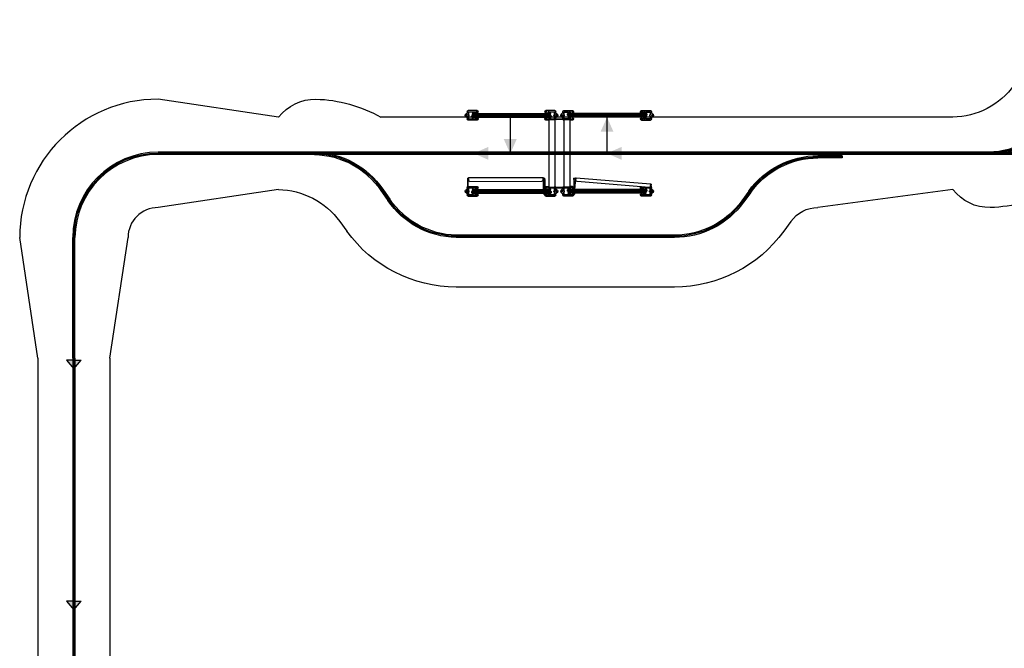
# Model space of a CAD drawing. Units: millimetres. Extents: x 11466 to 63757, y 0 to 11098.
# Drawn here: x 31034 to 39215, y 5878 to 11098 of the extents above; entities that cross this region are included whole.
import ezdxf

# ---------------------------------------------------------------- set-up
doc = ezdxf.new("R2010")
doc.units = ezdxf.units.MM

# ---------------------------------------------------------------- blocks, each defined once
blk = doc.blocks.new('*U58')
at = {"color": 252, "true_color": 0x939598}
for radius in [1150, 250]:
    blk.add_arc((-700, 0), radius, 360, 450, dxfattribs=at)
at = {"color": 5}
for radius in [709.5, 700, 690.5]:
    blk.add_arc((-700, 0), radius, 360, 450, dxfattribs=at)
blk = doc.blocks.new('Passtück_DS')
at = {"color": 252, "true_color": 0x939598}
for p, q in [((0, 300), (1000, 450)), ((0, -300), (1000, -450))]:
    blk.add_line(p, q, dxfattribs=at)
at = {"color": 5}
for p, q in [((0, 9.5), (1000, 9.5)), ((0, 0), (1000, 0)), ((0, -9.5), (1000, -9.5))]:
    blk.add_line(p, q, dxfattribs=at)
blk = doc.blocks.new('*U60')
h = blk.add_hatch(color=5)
h.dxf.hatch_style = 1
h.paths.add_polyline_path([(90.7, 0), (18.7, 60), (18.7, 0), (18.7, -60)])
h = blk.add_hatch(color=5)
h.dxf.hatch_style = 1
h.paths.add_polyline_path([(2090.7, 0), (2018.7, 60), (2018.7, 0), (2018.7, -60)])
h = blk.add_hatch(color=5)
h.dxf.hatch_style = 1
h.paths.add_polyline_path([(5396.7, 60), (5396.7, 11.4), (5455, 11.4)])
h.paths.add_polyline_path([(5455, 11.4), (5396.7, 11.4), (5396.7, 0), (5468.7, 0)])
h.paths.add_polyline_path([(5468.7, 0), (5396.7, 0), (5396.7, -11.4), (5455, -11.4)])
h.paths.add_polyline_path([(5455, -11.4), (5396.7, -11.4), (5396.7, -60)])
at = {"color": 252, "true_color": 0x939598}
for p, q in [((0, 300), (5478, 300)), ((0, -300), (5478, -300))]:
    blk.add_line(p, q, dxfattribs=at)
at = {"color": 5}
for p, q in [((0, 9.5), (5478, 9.5)), ((0, 0), (5478, 0)), ((18.7, 0), (18.7, 60)), ((90.7, 0), (18.7, 60)), ((18.7, 0), (18.7, -60)), ((18.7, -60), (90.7, 0)), ((2018.7, 0), (2018.7, 60)), ((2090.7, 0), (2018.7, 60)), ((2018.7, 0), (2018.7, -60)), ((2018.7, -60), (2090.7, 0)), ((5396.7, 0), (5396.7, 60)), ((5468.7, 0), (5396.7, 60)), ((5396.7, 0), (5396.7, -60)), ((5396.7, -60), (5468.7, 0)), ((0, -9.5), (5478, -9.5))]:
    blk.add_line(p, q, dxfattribs=at)
blk = doc.blocks.new('*U68')
at = {"color": 252, "true_color": 0x939598}
for p, q in [((2312.6, 1110), (4126.6, 1110)), ((1346, 565.4), (1404.6, 646.4)), ((5093.3, 565.4), (5034.7, 646.4)), ((0, 300), (1120, 450)), ((0, -300), (4751.7, -300))]:
    blk.add_line(p, q, dxfattribs=at)
at = {"color": 5}
for p, q in [((2312.6, 698.5), (4126.8, 698.5)), ((2312.6, 689), (4126.6, 689)), ((2312.6, 679.5), (4126.5, 679.5)), ((1679.3, 324.1), (1737.9, 405.1)), ((1687, 318.5), (1745.6, 399.5)), ((1694.7, 312.9), (1753.3, 393.9)), ((4735.2, 297.9), (4678.6, 380.3)), ((4743, 303.3), (4686.4, 385.7)), ((4750.9, 308.7), (4694.2, 391.1)), ((0, 9.5), (5602.8, 9.5)), ((0, 0), (5602.8, 0)), ((920, 38.5), (1120, 38.5)), ((920, 19.5), (920, 38.5)), ((920, 29), (1120, 29)), ((920, 19.5), (1120, 19.5)), ((0, -9.5), (5602.8, -9.5))]:
    blk.add_line(p, q, dxfattribs=at)
for p, q in [((2512.6, 2.5), (2512.6, -2.5)), ((2510.1, 0), (2515.1, 0))]:
    blk.add_line(p, q)
at = {"color": 252, "true_color": 0x939598}
for centre, radius, start, end in [((2312.6, -11), 1121, 90, 144.09602), ((4126.6, -11), 1121, 35.90398, 90), ((1120, 729), 279, 270, 324.09602), ((5617.1, 949.2), 649.3, 216.23226, 268.73756), ((5319.9, 699.8), 1150, 240.387, 268.59717), ((5299, -67.2), 382.7, 268.9161, 322.53858)]:
    blk.add_arc(centre, radius, start, end, dxfattribs=at)
at = {"color": 5}
for centre, radius, start, end in [((2312.6, -11), 709.5, 90, 144.09602), ((2312.6, -11), 700, 90, 144.09602), ((2312.6, -11), 690.5, 90, 144.09602), ((4109.5, -10.8), 690.5, 34.50115, 88.58755), ((4109.5, -10.8), 700, 34.50115, 88.59717), ((4109.5, -10.8), 709.5, 34.50115, 88.60659), ((1120, 729), 690.5, 270, 324.09602), ((1120, 729), 700, 270, 324.09602), ((1120, 729), 709.5, 270, 324.09602), ((5319.9, 699.8), 709.5, 214.50115, 268.59717), ((5319.9, 699.8), 700, 214.50115, 268.59717), ((5319.9, 699.8), 690.5, 214.50115, 268.59717)]:
    blk.add_arc(centre, radius, start, end, dxfattribs=at)
blk = doc.blocks.new('*U69')
at = {"color": 252, "true_color": 0x939598}
for p, q in [((0, 300), (4751.7, 300)), ((0, -300), (1120, -450)), ((1346, -565.4), (1404.6, -646.4)), ((5093.3, -565.4), (5034.7, -646.4)), ((2312.6, -1110), (4126.6, -1110))]:
    blk.add_line(p, q, dxfattribs=at)
at = {"color": 5}
for p, q in [((0, 9.5), (5602.8, 9.5)), ((0, 0), (5602.8, 0)), ((0, -9.5), (5602.8, -9.5)), ((920, -19.5), (1120, -19.5)), ((920, -19.5), (920, -38.5)), ((920, -29), (1120, -29)), ((920, -38.5), (1120, -38.5)), ((1679.3, -324.1), (1737.9, -405.1)), ((1687, -318.5), (1745.6, -399.5)), ((1694.7, -312.9), (1753.3, -393.9)), ((4735.2, -297.9), (4678.6, -380.3)), ((4743, -303.3), (4686.4, -385.7)), ((4750.9, -308.7), (4694.2, -391.1)), ((2312.6, -679.5), (4126.5, -679.5)), ((2312.6, -689), (4126.6, -689)), ((2312.6, -698.5), (4126.8, -698.5))]:
    blk.add_line(p, q, dxfattribs=at)
for p, q in [((2510.1, 0), (2515.1, 0)), ((2512.6, -2.5), (2512.6, 2.5))]:
    blk.add_line(p, q)
at = {"color": 252, "true_color": 0x939598}
for centre, radius, start, end in [((5319.9, -699.8), 1150, 91.40283, 119.613), ((5299, 67.2), 382.7, 37.46142, 91.0839), ((5617.1, -949.2), 649.3, 91.26244, 143.76774), ((1120, -729), 279, 35.90398, 90), ((2312.6, 11), 1121, 215.90398, 270), ((4126.6, 11), 1121, 270, 324.09602)]:
    blk.add_arc(centre, radius, start, end, dxfattribs=at)
at = {"color": 5}
for centre, radius, start, end in [((5319.9, -699.8), 709.5, 91.40283, 145.49885), ((1120, -729), 709.5, 35.90398, 90), ((1120, -729), 700, 35.90398, 90), ((1120, -729), 690.5, 35.90398, 90), ((5319.9, -699.8), 700, 91.40283, 145.49885), ((5319.9, -699.8), 690.5, 91.40283, 145.49885), ((2312.6, 11), 709.5, 215.90398, 270), ((2312.6, 11), 700, 215.90398, 270), ((2312.6, 11), 690.5, 215.90398, 270), ((4109.5, 10.8), 690.5, 271.41245, 325.49885), ((4109.5, 10.8), 700, 271.40283, 325.49885), ((4109.5, 10.8), 709.5, 271.39341, 325.49885)]:
    blk.add_arc(centre, radius, start, end, dxfattribs=at)
blk = doc.blocks.new('Stütze_SF4_DS')
at = {"color": 0}
for p, q in [((15, 25.7), (15, 7.8)), ((16.7, 7.8), (16.7, 25.7)), ((17.1, 4.1), (18.8, 3.1)), ((19.6, 4.7), (18, 5.6)), ((27.3, 30), (19.2, 30)), ((19.2, 28.2), (27.3, 28.2)), ((20, 1), (20, -1)), ((21.8, -1), (21.8, 1)), ((30.8, 30), (27.3, 30)), ((27.3, 28.2), (30.8, 28.2)), ((48.5, 30), (30.8, 30)), ((30.8, 28.2), (48.5, 28.2)), ((50.8, 26.6), (54, 17.8)), ((55.7, 18.4), (52.4, 27.2)), ((57.5, 15), (57.5, 15)), ((75, 16.7), (58, 16.7)), ((58, 15), (75, 15)), ((75, 15), (75, 16.7)), ((15, -7.8), (15, -25.8)), ((16.7, -25.8), (16.7, -7.8)), ((18.8, -3.1), (17.1, -4.1)), ((18, -5.6), (19.6, -4.7)), ((27.3, -28.3), (19.2, -28.3)), ((19.2, -30), (27.3, -30)), ((30.8, -28.3), (27.3, -28.3)), ((27.3, -30), (30.8, -30)), ((48.5, -28.3), (30.8, -28.3)), ((30.8, -30), (48.5, -30)), ((54, -17.8), (50.8, -26.6)), ((52.4, -27.2), (55.7, -18.4)), ((75, -15), (58, -15)), ((58, -16.8), (75, -16.8)), ((75, -16.8), (75, -15))]:
    blk.add_line(p, q, dxfattribs=at)
for centre, radius, start, end in [((19.2, 25.7), 4.25, 90, 180), ((19.2, 7.8), 4.25, 180, 240), ((19.2, 25.7), 2.5, 90, 180), ((19.2, 7.8), 2.5, 180, 240), ((17.5, 1), 2.5, 0, 60), ((17.5, 1), 4.25, 0, 60), ((48.5, 25.7), 4.25, 20, 90), ((48.5, 25.7), 2.5, 20, 90), ((58, 19.2), 4.25, 200, 270), ((58, 19.2), 2.5, 200, 270), ((19.2, -7.8), 4.25, 120, 180), ((19.2, -25.8), 4.25, 180, 270), ((19.2, -7.8), 2.5, 120, 180), ((19.2, -25.8), 2.5, 180, 270), ((17.5, -1), 2.5, 300, 0), ((17.5, -1), 4.25, 300, 0), ((48.5, -25.8), 2.5, 270, 340), ((48.5, -25.8), 4.25, 270, 340), ((58, -19.3), 4.25, 90, 160), ((58, -19.3), 2.5, 90, 160)]:
    blk.add_arc(centre, radius, start, end, dxfattribs=at)
blk = doc.blocks.new('PFEIL')
at = {"color": 7}
blk.add_line((9.46, 0), (0, 0), dxfattribs=at)
blk.add_solid([(0, 0), (3.78, -1.68), (3.78, 1.68)], dxfattribs=at)
blk = doc.blocks.new('*U81')
at = {"color": 3}
for p, q in [((-8, 347), (-8, 340.7)), ((74, 355), (0, 355)), ((29.8, 327.8), (669.3, 327.8)), ((29.8, 327.8), (29.8, 317.2)), ((31.3, 330), (43, 330)), ((43, 344.1), (42.6, 331.8)), ((55, 346), (45, 346)), ((57.4, 331.8), (57, 344.1)), ((60, 330), (660, 330)), ((82, 340.7), (82, 347)), ((638, 347), (638, 340.7)), ((720, 355), (646, 355)), ((662.6, 331.8), (663, 344.1)), ((665, 346), (675, 346)), ((669.3, 327.8), (669.3, 317.2)), ((670.3, 315.6), (670.3, 329.4)), ((670.7, 317.2), (670.7, 327.8)), ((671.4, 328.8), (676.7, 328.8)), ((673, 328.8), (673, 316.3)), ((673, 327.8), (689.1, 327.8)), ((676.7, 328.8), (683.1, 328.8)), ((677, 344.1), (677.4, 331.8)), ((677, 330), (683.1, 330)), ((688.4, 330), (683.1, 330)), ((683.1, 328.8), (688.4, 328.8)), ((689.1, 327.8), (689.1, 317.2)), ((689.9, 317.2), (689.9, 327.8)), ((728, 340.7), (728, 347)), ((-8, 289.3), (-8, 283)), ((74, 275), (0, 275)), ((29.8, 317.2), (669.3, 317.2)), ((31.3, 315), (36.5, 315)), ((36.5, 315), (665.1, 315)), ((36.5, 312.7), (36.5, 315)), ((36.5, 312.7), (683.5, 312.7)), ((36.5, 312.7), (36.5, 302.2)), ((36.5, 302.2), (683.5, 302.2)), ((36.5, 300), (36.5, 302.2)), ((36.5, 300), (43, 300)), ((42.6, 298.2), (43, 285.9)), ((45, 284), (55, 284)), ((57, 285.9), (57.4, 298.3)), ((60, 300), (660, 300)), ((82, 289.3), (82, 283)), ((638, 283), (638, 289.3)), ((646, 275), (670, 275)), ((663, 285.9), (662.6, 298.3)), ((663, 280.5), (663, 284.5)), ((668, 284.5), (663, 284.5)), ((663, 280.5), (668, 280.5)), ((665.1, 315), (671.4, 315)), ((668, 284.5), (717.5, 284.5)), ((668, 280.5), (718, 280.5)), ((670, 280.3), (675, 280.3)), ((670, 280.3), (670, -280.2)), ((688.4, 316.3), (671.4, 316.3)), ((671.4, 315), (676.8, 315)), ((673, 317.2), (689.1, 317.2)), ((674.6, 280.5), (674.8, 280.3)), ((715, 280.3), (675, 280.3)), ((676.8, 315), (683.5, 315)), ((677, 300), (683.5, 300)), ((677.4, 298.2), (677, 285.9)), ((680.7, 280.3), (680.5, 280.5)), ((683.5, 315), (688.4, 315)), ((683.5, 312.7), (683.5, 315)), ((683.5, 312.7), (683.5, 302.2)), ((683.5, 300), (683.5, 302.2)), ((685.2, 280.3), (685.1, 280.5)), ((687.7, 280.5), (687.9, 280.3)), ((715, 280.3), (715, 280.5)), ((715, 280.3), (720, 280.3)), ((717.5, 284.5), (718, 284.5)), ((720, 310.9), (720, 286.5)), ((720, 310.9), (724, 310.9)), ((720, 280.3), (720, -280.2)), ((724, 305.9), (724, 310.9)), ((724, 286.5), (724, 305.9)), ((728, 285), (728, 289.3)), ((616.6, -202.7), (-1.3, -253.9)), ((11.2, -282.9), (609.1, -233.4)), ((616.6, -202.7), (617.1, -208.7)), ((616.9, -205.7), (616.6, -202.7)), ((618.3, -222.6), (617.1, -208.7)), ((630.2, -330), (620.1, -208.4)), ((623.1, -208.2), (633.2, -329.8)), ((634, -206), (634, -216)), ((634, -206), (637, -206)), ((634, -342), (634, -216)), ((637, -216), (637, -206)), ((637, -216), (637, -342)), ((-8, -283), (-8, -289.3)), ((-0.8, -332.1), (-6.7, -260.3)), ((-6, -269.2), (-6, -276)), ((-6, -342), (-6, -276)), ((2.2, -331.8), (-3.7, -260.1)), ((-3, -305.5), (-3, -342)), ((-0.8, -259.8), (-1.3, -253.9)), ((-0.8, -259.8), (0.4, -273.8)), ((0.6, -275), (0, -275)), ((0, -275), (0.6, -275)), ((0, -289.2), (0, -305.3)), ((1.7, -307.2), (1.7, -289.2)), ((1.7, -326.5), (1.7, -322.8)), ((2.1, -310.9), (3.7, -311.9)), ((3.7, -318.1), (2.1, -319.1)), ((4.6, -310.3), (3, -309.4)), ((3, -320.6), (4.6, -319.7)), ((12.2, -285), (4.2, -285)), ((4.2, -286.8), (12.2, -286.8)), ((5, -314), (5, -316)), ((6.7, -316), (6.7, -314)), ((15.7, -285), (12.2, -285)), ((12.2, -286.8), (15.7, -286.8)), ((33.5, -285), (15.7, -285)), ((15.7, -286.8), (33.5, -286.8)), ((29.8, -302.2), (627.9, -302.2)), ((29.8, -302.2), (29.8, -312.8)), ((29.8, -312.8), (628.8, -312.8)), ((31.3, -300), (43, -300)), ((31.3, -315), (36.5, -315)), ((35.8, -288.4), (39, -297.2)), ((36.5, -315), (628.9, -315)), ((36.5, -317.2), (36.5, -315)), ((36.5, -317.2), (629.1, -317.2)), ((36.5, -317.2), (36.5, -327.8)), ((40.7, -296.6), (37.4, -287.8)), ((43, -285.9), (42.6, -298.2)), ((60, -298.2), (43, -298.2)), ((43, -300), (60, -300)), ((55, -284), (45, -284)), ((57.4, -298.2), (57, -285.9)), ((60, -300), (60, -298.2)), ((60, -300), (627.7, -300)), ((82, -283), (82, -289.3)), ((82, -289.3), (82, -285)), ((630.7, -300), (634, -300)), ((630.9, -302.2), (634, -302.2)), ((631.8, -312.8), (634, -312.8)), ((632, -315), (634, -315)), ((632.1, -317.2), (634, -317.2)), ((637, -300), (660, -300)), ((637, -302.2), (669.3, -302.2)), ((637, -312.8), (669.3, -312.8)), ((637, -315), (665.1, -315)), ((637, -317.2), (683.5, -317.2)), ((638, -289.3), (638, -283)), ((646, -275), (670, -275)), ((660, -300), (677, -300)), ((662.6, -298.2), (663, -285.9)), ((663, -280.4), (663, -284.4)), ((663, -280.4), (668, -280.4)), ((663, -284.4), (717.5, -284.4)), ((665.1, -315), (671.4, -315)), ((668, -280.4), (718, -280.4)), ((669.3, -302.2), (669.3, -312.8)), ((675, -280.2), (670, -280.2)), ((670.3, -314.4), (670.3, -300.6)), ((670.7, -312.8), (670.7, -302.2)), ((671.4, -301.2), (676.7, -301.2)), ((688.4, -313.7), (671.4, -313.7)), ((671.4, -315), (676.8, -315)), ((673, -301.2), (673, -313.7)), ((673, -302.2), (689.1, -302.2)), ((673, -312.8), (689.1, -312.8)), ((675, -280.2), (715, -280.2)), ((676.7, -301.2), (683.1, -301.2)), ((676.8, -315), (683.5, -315)), ((677, -285.9), (677.4, -298.2)), ((677, -300), (683.1, -300)), ((688.4, -300), (683.1, -300)), ((683.1, -301.2), (688.4, -301.2)), ((683.5, -315), (688.4, -315)), ((683.5, -317.2), (683.5, -315)), ((683.5, -317.2), (683.5, -327.8)), ((689.1, -302.2), (689.1, -312.8)), ((689.9, -312.8), (689.9, -302.2)), ((720, -280.2), (715, -280.2)), ((715, -280.4), (715, -280.2)), ((717.5, -284.4), (718, -284.4)), ((720, -310.9), (720, -286.4)), ((720, -310.9), (724, -310.9)), ((724, -286.4), (724, -305.9)), ((724, -305.9), (724, -310.9)), ((728, -289.3), (728, -285)), ((-8, -340.7), (-8, -347)), ((-0.8, -332.1), (0, -342.1)), ((3, -341.8), (0, -342.1)), ((0, -345), (66, -345)), ((66, -348), (0, -348)), ((0, -355), (74, -355)), ((3, -341.8), (2.2, -331.8)), ((12.2, -343.2), (4.2, -343.2)), ((4.2, -345), (12.2, -345)), ((15.7, -343.2), (12.2, -343.2)), ((12.2, -345), (15.7, -345)), ((33.5, -343.2), (15.7, -343.2)), ((15.7, -345), (33.5, -345)), ((39, -332.8), (35.8, -341.6)), ((36.5, -327.8), (630, -327.8)), ((36.5, -330), (36.5, -327.8)), ((36.5, -330), (43, -330)), ((37.4, -342.2), (40.7, -333.4)), ((42.5, -330), (42.5, -330)), ((42.6, -331.8), (43, -344.1)), ((60, -330), (43, -330)), ((43, -331.7), (60, -331.7)), ((57, -344.1), (57.4, -331.7)), ((60, -331.7), (60, -330)), ((60, -330), (630.2, -330)), ((76, -345), (66, -345)), ((66, -348), (76, -348)), ((76, -345), (76, -348)), ((82, -347), (82, -340.7)), ((630.2, -330), (631, -340)), ((634, -339.7), (631, -340)), ((633, -327.8), (634, -327.8)), ((634, -339.7), (633.2, -329.8)), ((633.2, -330), (634, -330)), ((637, -327.8), (683.5, -327.8)), ((637, -330), (660, -330)), ((638, -340.7), (638, -344.2)), ((640, -345), (720, -345)), ((710, -348), (640, -348)), ((646, -355), (720, -355)), ((663, -344.1), (662.6, -331.7)), ((677, -330), (683.5, -330)), ((677.4, -331.8), (677, -344.1)), ((683.5, -330), (683.5, -327.8)), ((707.7, -345), (715.7, -345)), ((710, -348), (720, -348)), ((720, -345), (720, -348)), ((728, -347), (728, -340.7))]:
    blk.add_line(p, q, dxfattribs=at)
at = {"color": 1}
for p, q in [((786, 340.7), (786, 347)), ((794, 355), (868, 355)), ((830.5, 330), (830.5, 327.8)), ((837, 330), (830.5, 330)), ((1477.5, 327.8), (830.5, 327.8)), ((830.5, 317.2), (830.5, 327.8)), ((836.6, 331.8), (837, 344.1)), ((839, 346), (849, 346)), ((851, 344.1), (851.4, 331.8)), ((1454, 330), (854, 330)), ((876, 347), (876, 340.7)), ((1432, 340.7), (1432, 347)), ((1440, 355), (1514, 355)), ((1457, 344.1), (1456.6, 331.8)), ((1469, 346), (1459, 346)), ((1471.4, 331.8), (1471, 344.1)), ((1477.5, 330), (1471, 330)), ((1477.5, 330), (1477.5, 327.8)), ((1477.5, 317.2), (1477.5, 327.8)), ((1522, 347), (1522, 340.7)), ((786, 285), (786, 289.3)), ((790, 305.9), (790, 310.9)), ((794, 310.9), (790, 310.9)), ((790, 286.5), (790, 305.9)), ((794, 310.9), (794, 310.3)), ((794, 310.9), (794, 286.5)), ((799, 280.3), (794, 280.3)), ((794, 280.3), (794, -280.2)), ((796.5, 284.5), (796, 284.5)), ((846, 280.5), (796, 280.5)), ((796.5, 284.5), (851, 284.5)), ((799, 280.3), (799, 280.5)), ((799, 280.3), (839, 280.3)), ((824.1, 312.7), (824.1, 302.2)), ((841, 312.7), (824.9, 312.7)), ((824.9, 302.2), (824.9, 312.7)), ((841, 302.2), (824.9, 302.2)), ((830.5, 315), (825.6, 315)), ((825.6, 313.7), (842.6, 313.7)), ((830.9, 301.2), (825.6, 301.2)), ((825.6, 300), (830.9, 300)), ((826.3, 280.5), (826.1, 280.3)), ((828.8, 280.3), (828.9, 280.5)), ((830.5, 317.2), (830.5, 315)), ((1477.5, 317.2), (830.5, 317.2)), ((837.2, 315), (830.5, 315)), ((837.3, 301.2), (830.9, 301.2)), ((837, 300), (830.9, 300)), ((833.3, 280.3), (833.5, 280.5)), ((836.5, 300), (836.5, 300)), ((837, 285.9), (836.6, 298.2)), ((842.6, 315), (837.2, 315)), ((842.6, 301.2), (837.3, 301.2)), ((844, 280.3), (839, 280.3)), ((839.4, 280.5), (839.2, 280.3)), ((841, 301.2), (841, 313.7)), ((848.9, 315), (842.6, 315)), ((843.3, 312.7), (843.3, 302.2)), ((843.7, 314.4), (843.7, 300.6)), ((844, 280.3), (844, -280.2)), ((844, 275), (868, 275)), ((1484.2, 312.7), (844.7, 312.7)), ((844.7, 302.2), (844.7, 312.7)), ((1484.2, 302.2), (844.7, 302.2)), ((851, 280.5), (846, 280.5)), ((1477.5, 315), (848.9, 315)), ((851.4, 298.3), (851, 285.9)), ((851, 280.5), (851, 284.5)), ((1454, 300), (854, 300)), ((876, 283), (876, 289.3)), ((1432, 289.3), (1432, 283)), ((1440, 275), (1514, 275)), ((1456.6, 298.3), (1457, 285.9)), ((1459, 284), (1469, 284)), ((1482.7, 300), (1471, 300)), ((1471, 285.9), (1471.4, 298.2)), ((1477.5, 317.2), (1477.5, 315)), ((1482.7, 315), (1477.5, 315)), ((1484.2, 302.2), (1484.2, 312.7)), ((1522, 289.3), (1522, 283)), ((880, -206), (877, -206)), ((877, -216), (877, -206)), ((877, -216), (877, -342)), ((880, -206), (880, -216)), ((880, -342), (880, -216)), ((885.2, -208.2), (884.8, -330.2)), ((887.8, -330.2), (888.2, -208.2)), ((891.3, -202.2), (891.2, -208.2)), ((891.2, -222.2), (891.2, -208.2)), ((891.3, -202.2), (1511.3, -204.4)), ((1501.1, -234.3), (901.1, -232.2)), ((1511.2, -210.4), (1511.3, -204.4)), ((1511.2, -210.4), (1511.2, -224.4)), ((1513.9, -292), (1514.2, -210.4)), ((1517, -282.4), (1517.2, -210.4)), ((786, -289.3), (786, -285)), ((790, -286.4), (790, -305.9)), ((790, -305.9), (790, -310.9)), ((794, -310.9), (790, -310.9)), ((794, -280.2), (799, -280.2)), ((794, -310.9), (794, -286.4)), ((846, -280.4), (796, -280.4)), ((796.5, -284.4), (796, -284.4)), ((796.5, -284.4), (851, -284.4)), ((839, -280.2), (799, -280.2)), ((799, -280.4), (799, -280.2)), ((824.1, -317.2), (824.1, -327.8)), ((841, -317.2), (824.9, -317.2)), ((824.9, -327.8), (824.9, -317.2)), ((830.5, -315), (825.6, -315)), ((825.6, -316.2), (842.6, -316.2)), ((830.5, -300), (830.5, -302.2)), ((837, -300), (830.5, -300)), ((877, -302.2), (830.5, -302.2)), ((830.5, -312.8), (830.5, -302.2)), ((830.5, -312.8), (830.5, -315)), ((877, -312.8), (830.5, -312.8)), ((837.2, -315), (830.5, -315)), ((836.6, -298.2), (837, -285.9)), ((842.6, -315), (837.2, -315)), ((839, -280.2), (844, -280.2)), ((841, -328.8), (841, -316.2)), ((848.9, -315), (842.6, -315)), ((843.3, -317.2), (843.3, -327.8)), ((843.7, -315.6), (843.7, -329.4)), ((868, -275), (844, -275)), ((844.7, -327.8), (844.7, -317.2)), ((877, -317.2), (844.7, -317.2)), ((851, -280.4), (846, -280.4)), ((877, -315), (848.9, -315)), ((851, -280.4), (851, -284.4)), ((851, -285.9), (851.4, -298.2)), ((877, -300), (854, -300)), ((876, -283), (876, -289.3)), ((884.9, -300), (880, -300)), ((884.9, -302.2), (880, -302.2)), ((884.9, -312.8), (880, -312.8)), ((884.9, -315), (880, -315)), ((884.9, -317.2), (880, -317.2)), ((1454, -300), (887.9, -300)), ((1477.5, -302.2), (887.9, -302.2)), ((1477.5, -312.8), (887.9, -312.8)), ((1477.5, -315), (887.9, -315)), ((1484.2, -317.2), (887.9, -317.2)), ((1432, -289.3), (1432, -283)), ((1513.9, -275), (1440, -275)), ((1454, -298.2), (1454, -300)), ((1471, -298.2), (1454, -298.2)), ((1454, -300), (1471, -300)), ((1457, -285.9), (1456.6, -298.2)), ((1469, -284), (1459, -284)), ((1471.4, -298.2), (1471, -285.9)), ((1477.5, -300), (1471, -300)), ((1471.5, -300), (1471.5, -300)), ((1476.6, -287.8), (1473.3, -296.6)), ((1475, -297.2), (1478.2, -288.4)), ((1477.5, -300), (1477.5, -302.2)), ((1477.5, -312.8), (1477.5, -302.2)), ((1477.5, -312.8), (1477.5, -315)), ((1482.7, -315), (1477.5, -315)), ((1498.2, -285), (1480.5, -285)), ((1480.5, -286.8), (1498.2, -286.8)), ((1484.2, -327.8), (1484.2, -317.2)), ((1501.8, -285), (1498.2, -285)), ((1498.2, -286.8), (1501.8, -286.8)), ((1509.8, -285), (1501.8, -285)), ((1501.8, -286.8), (1509.8, -286.8)), ((1507.3, -314), (1507.3, -316)), ((1509, -316), (1509, -314)), ((1511, -309.4), (1509.4, -310.3)), ((1509.4, -319.7), (1511, -320.6)), ((1510.3, -311.9), (1511.9, -310.9)), ((1511.9, -319.1), (1510.3, -318.1)), ((1512.3, -289.2), (1512.3, -307.2)), ((1512.3, -322.8), (1512.3, -340.8)), ((1513.9, -292), (1516.9, -292)), ((1514, -307.2), (1514, -292)), ((1514, -340.8), (1514, -322.8)), ((1516.9, -292), (1517, -282.4)), ((1520, -266), (1517, -266)), ((1517, -266), (1517, -342)), ((1520, -266), (1520, -276)), ((1520, -342), (1520, -276)), ((1522, -283), (1522, -289.3)), ((786, -347), (786, -340.7)), ((794, -345), (794, -348)), ((874, -345), (794, -345)), ((804, -348), (794, -348)), ((868, -355), (794, -355)), ((804, -348), (874, -348)), ((841, -327.8), (824.9, -327.8)), ((830.9, -328.8), (825.6, -328.8)), ((825.6, -330), (830.9, -330)), ((837.3, -328.8), (830.9, -328.8)), ((837, -330), (830.9, -330)), ((837, -344.1), (836.6, -331.8)), ((842.6, -328.8), (837.3, -328.8)), ((877, -327.8), (844.7, -327.8)), ((851.4, -331.7), (851, -344.1)), ((877, -330), (854, -330)), ((876, -340.7), (876, -344.2)), ((884.8, -327.8), (880, -327.8)), ((884.8, -330), (880, -330)), ((884.8, -340.2), (884.8, -330.2)), ((884.8, -340.2), (887.8, -340.2)), ((1484.2, -327.8), (887.8, -327.8)), ((1454, -330), (887.8, -330)), ((887.8, -330.2), (887.8, -340.2)), ((1432, -347), (1432, -340.7)), ((1438, -345), (1448, -345)), ((1438, -345), (1438, -348)), ((1448, -348), (1438, -348)), ((1514, -355), (1440, -355)), ((1514, -345), (1448, -345)), ((1448, -348), (1514, -348)), ((1454, -330), (1454, -331.7)), ((1471, -330), (1454, -330)), ((1454, -331.7), (1471, -331.7)), ((1456.6, -331.7), (1457, -344.1)), ((1482.7, -330), (1471, -330)), ((1471, -344.1), (1471.4, -331.8)), ((1473.3, -333.4), (1476.6, -342.2)), ((1478.2, -341.6), (1475, -332.8)), ((1498.2, -343.2), (1480.5, -343.2)), ((1480.5, -345), (1498.2, -345)), ((1501.8, -343.2), (1498.2, -343.2)), ((1498.2, -345), (1501.8, -345)), ((1509.8, -343.2), (1501.8, -343.2)), ((1501.8, -345), (1509.8, -345)), ((1522, -340.7), (1522, -347))]:
    blk.add_line(p, q, dxfattribs=at)
at = {"color": 7}
for p, q in [((722, 282), (792, 282)), ((723.8, 285), (790.2, 285)), ((792, -282), (722, -282)), ((790.2, -285), (723.8, -285))]:
    blk.add_line(p, q, dxfattribs=at)
at = {"color": 3}
for centre in [(72, 345), (648, 345), (-15, 315), (72, 285), (648, 285), (735, 315), (-15, -315), (72, -285), (648, -285), (735, -315)]:
    blk.add_circle(centre, 5.75, dxfattribs=at)
at = {"color": 1}
for centre in [(866, 345), (1442, 345), (779, 315), (866, 285), (1442, 285), (1529, 315), (779, -315), (866, -285), (1442, -285), (1529, -315)]:
    blk.add_circle(centre, 5.75, dxfattribs=at)
at = {"color": 3}
for centre, radius, start, end in [((-8, 315), 17, 113.1324, 246.8676), ((-19, 340.7), 11, 293.1324, 0), ((0, 347), 8, 90, 180), ((45, 344), 2, 90, 178), ((55, 344), 2, 2, 90), ((90, 315), 25, 113.1324, 143.1301), ((74, 347), 8, 0, 90), ((79, 340.7), 3, 293.1324, 0), ((646, 347), 8, 90, 180), ((641, 340.7), 3, 180, 246.8676), ((630, 315), 25, 36.8699, 66.8676), ((665, 344), 2, 90, 178), ((675, 344), 2, 2, 90), ((720, 347), 8, 0, 90), ((739, 340.7), 11, 180, 246.8676), ((728, 315), 17, 293.1324, 66.8676), ((-19, 289.3), 11, 0, 66.8676), ((0, 283), 8, 180, 270), ((45, 286), 2, 182, 270), ((55, 286), 2, 270, 358), ((90, 315), 25, 216.8699, 246.8676), ((74, 283), 8, 270, 0), ((79, 289.3), 3, 0, 66.8676), ((641, 289.3), 3, 113.1324, 180), ((646, 283), 8, 180, 270), ((630, 315), 25, 293.1324, 323.1301), ((665, 286), 2, 182, 228.62504), ((675, 286), 2, 311.37496, 358), ((718, 286.5), 2, 270, 0), ((718, 286.5), 6, 270, 0), ((720, 283), 8, 270, 352.81924), ((739, 289.3), 11, 113.1324, 180), ((608.3, -223.4), 10, 274.734, 4.734), ((617.1, -208.7), 6, 4.734, 94.734), ((617.1, -208.7), 3, 4.734, 94.734), ((-8, -315), 17, 113.1324, 246.8676), ((-19, -289.3), 11, 293.1324, 0), ((0, -283), 8, 138.59038, 180), ((-0.8, -259.8), 6, 94.734, 184.734), ((-0.8, -259.8), 3, 94.734, 184.734), ((0, -283), 8, 90, 108.06058), ((4.2, -289.2), 4.25, 90, 180), ((4.2, -307.2), 4.25, 201.06789, 240), ((10.4, -273), 10, 184.734, 274.734), ((4.2, -322.8), 4.25, 120, 135.91975), ((4.2, -289.2), 2.5, 90, 180), ((4.2, -307.2), 2.5, 180, 240), ((4.2, -322.8), 2.5, 120, 180), ((2.5, -314), 2.5, 0, 60), ((2.5, -316), 2.5, 300, 0), ((2.5, -314), 4.25, 0, 60), ((2.5, -316), 4.25, 300, 0), ((33.5, -289.2), 4.25, 20, 90), ((33.5, -289.2), 2.5, 20, 90), ((43, -295.7), 4.25, 200, 270), ((43, -295.7), 2.5, 200, 270), ((45, -286), 2, 90, 178), ((55, -286), 2, 2, 90), ((90, -315), 25, 113.1324, 143.1301), ((74, -283), 8, 0, 45.80432), ((79, -289.3), 3, 293.1324, 0), ((646, -283), 8, 90, 175.22019), ((646, -283), 8, 90, 180), ((641, -289.3), 3, 180, 246.8676), ((641, -289.3), 3, 180, 246.8676), ((630, -315), 25, 36.8699, 66.8676), ((630, -315), 25, 36.8699, 66.8676), ((665, -286), 2, 131.37496, 178), ((675, -286), 2, 2, 48.62504), ((718, -286.4), 6, 0, 90), ((718, -286.4), 2, 0, 90), ((720, -283), 8, 7.18076, 90), ((739, -289.3), 11, 180, 246.8676), ((728, -315), 17, 293.1324, 66.8676), ((-19, -340.7), 11, 0, 66.8676), ((0, -347), 8, 180, 270), ((0, -342), 6, 180, 270), ((0, -342), 3, 180, 270), ((4.2, -340.8), 4.25, 197.6172, 270), ((4.2, -340.8), 2.5, 207.00819, 270), ((33.5, -340.8), 2.5, 270, 340), ((33.5, -340.8), 4.25, 270, 340), ((43, -334.2), 4.25, 90, 160), ((43, -334.2), 2.5, 90, 160), ((45, -344), 2, 182, 208.3854), ((55, -344), 2, 331.6146, 358), ((72, -345), 5.75, 211.44898, 180), ((90, -315), 25, 216.8699, 246.8676), ((74, -347), 8, 270, 0), ((79, -340.7), 3, 0, 66.8676), ((640, -342), 6, 180, 270), ((640, -342), 3, 180, 270), ((641, -340.7), 3, 113.1324, 180), ((646, -347), 8, 184.77981, 270), ((630, -315), 25, 293.1324, 323.1301), ((648, -345), 5.75, 0, 180), ((648, -345), 5.75, 211.44898, 328.55102), ((665, -344), 2, 182, 208.3854), ((675, -344), 2, 331.6146, 358), ((720, -347), 8, 270, 0), ((739, -340.7), 11, 113.1324, 180)]:
    blk.add_arc(centre, radius, start, end, dxfattribs=at)
at = {"color": 1}
for centre, radius, start, end in [((786, 315), 17, 113.1324, 246.8676), ((775, 340.7), 11, 293.1324, 0), ((794, 347), 8, 90, 180), ((839, 344), 2, 90, 178), ((849, 344), 2, 2, 90), ((884, 315), 25, 113.1324, 143.1301), ((868, 347), 8, 0, 90), ((873, 340.7), 3, 293.1324, 0), ((1440, 347), 8, 90, 180), ((1435, 340.7), 3, 180, 246.8676), ((1424, 315), 25, 36.8699, 66.8676), ((1459, 344), 2, 90, 178), ((1469, 344), 2, 2, 90), ((1514, 347), 8, 0, 90), ((1533, 340.7), 11, 180, 246.8676), ((1522, 315), 17, 293.1324, 66.8676), ((775, 289.3), 11, 0, 66.8676), ((794, 283), 8, 187.18076, 270), ((796, 286.5), 6, 180, 270), ((796, 286.5), 2, 180, 270), ((839, 286), 2, 182, 228.62504), ((849, 286), 2, 311.37496, 358), ((884, 315), 25, 216.8699, 246.8676), ((868, 283), 8, 270, 0), ((873, 289.3), 3, 0, 66.8676), ((1435, 289.3), 3, 113.1324, 180), ((1440, 283), 8, 180, 270), ((1424, 315), 25, 293.1324, 323.1301), ((1459, 286), 2, 182, 270), ((1469, 286), 2, 270, 358), ((1514, 283), 8, 270, 0), ((1533, 289.3), 11, 113.1324, 180), ((891.2, -208.2), 6, 127.92525, 179.79894), ((891.2, -208.2), 6, 89.79894, 127.92525), ((891.2, -208.2), 3, 89.79894, 179.79894), ((901.2, -222.2), 10, 179.79894, 269.79894), ((1501.2, -224.3), 10, 269.79894, 359.79894), ((1511.2, -210.4), 3, 359.79894, 89.79894), ((1511.2, -210.4), 6, 359.79894, 89.79894), ((786, -315), 17, 113.1324, 246.8676), ((775, -289.3), 11, 293.1324, 0), ((794, -283), 8, 90, 172.81924), ((796, -286.4), 6, 90, 180), ((796, -286.4), 2, 90, 180), ((839, -286), 2, 131.37496, 178), ((849, -286), 2, 2, 48.62504), ((884, -315), 25, 113.1324, 143.1301), ((868, -283), 8, 0, 90), ((873, -289.3), 3, 293.1324, 0), ((1440, -283), 8, 90, 180), ((1435, -289.3), 3, 180, 246.8676), ((1424, -315), 25, 36.8699, 66.8676), ((1459, -286), 2, 90, 178), ((1469, -286), 2, 2, 90), ((1471, -295.7), 2.5, 270, 340), ((1471, -295.7), 4.25, 270, 340), ((1480.5, -289.2), 4.25, 90, 160), ((1480.5, -289.2), 2.5, 90, 160), ((1511.5, -314), 4.25, 120, 180), ((1511.5, -316), 4.25, 180, 240), ((1511.5, -314), 2.5, 120, 180), ((1511.5, -316), 2.5, 180, 240), ((1509.8, -289.2), 4.25, 13.0609, 90), ((1509.8, -289.2), 2.5, 0, 90), ((1509.8, -307.2), 2.5, 300, 0), ((1509.8, -322.8), 2.5, 0, 60), ((1509.8, -307.2), 4.25, 300, 0), ((1509.8, -322.8), 4.25, 0, 60), ((1514, -283), 8, 0, 41.40962), ((1514, -283), 8, 0, 41.40962), ((1533, -289.3), 11, 180, 246.8676), ((1522, -315), 17, 293.1324, 66.8676), ((775, -340.7), 11, 0, 66.8676), ((794, -347), 8, 180, 270), ((839, -344), 2, 182, 208.3854), ((849, -344), 2, 331.6146, 358), ((866, -345), 5.75, 0, 180), ((866, -345), 5.75, 211.44898, 328.55102), ((884, -315), 25, 216.8699, 246.8676), ((868, -347), 8, 270, 355.22019), ((874, -342), 6, 270, 0), ((874, -342), 3, 270, 0), ((873, -340.7), 3, 0, 66.8676), ((1435, -340.7), 3, 113.1324, 180), ((1440, -347), 8, 180, 270), ((1424, -315), 25, 293.1324, 323.1301), ((1442, -345), 5.75, 0, 328.55102), ((1459, -344), 2, 182, 208.3854), ((1469, -344), 2, 331.6146, 358), ((1471, -334.2), 4.25, 20, 90), ((1471, -334.2), 2.5, 20, 90), ((1480.5, -340.8), 4.25, 200, 270), ((1480.5, -340.8), 2.5, 200, 270), ((1509.8, -340.8), 4.25, 270, 0), ((1509.8, -340.8), 2.5, 270, 0), ((1514, -342), 6, 270, 0), ((1514, -342), 3, 270, 0), ((1514, -347), 8, 270, 0), ((1533, -340.7), 11, 113.1324, 180)]:
    blk.add_arc(centre, radius, start, end, dxfattribs=at)
at = {"color": 3, "extrusion": (0, 0, -1)}
for centre, major_axis, start_param, end_param in [((31.3, 327.8), (0, 2.25), 4.712389, 6.283185), ((672.6, 327.8), (3.31, 0), 3.141593, 3.936957), ((671.4, 327.8), (0, 2.25), 5.507753, 6.283185), ((671.4, 327.8), (0, 1), 4.712389, 6.283185), ((688.4, 327.8), (0, 2.25), 0, 1.570796), ((688.4, 327.8), (0, 1), 0, 1.570796), ((31.3, 317.2), (0, -2.25), 0, 1.570796), ((672.6, 317.2), (-3.31, 0), 5.487821, 6.283185), ((671.4, 317.2), (0, -2.25), 0, 0.775432), ((671.4, 317.2), (0, -1), 0, 1.570796), ((688.4, 317.2), (0, -1), 4.712389, 6.283185), ((688.4, 317.2), (0, -2.25), 4.712389, 6.283185), ((31.3, -302.2), (0, 2.25), 4.712389, 6.283185), ((31.3, -312.8), (0, -2.25), 0, 1.570796), ((672.6, -302.2), (3.31, 0), 3.141593, 3.936957), ((672.6, -312.8), (-3.31, 0), 5.487821, 6.283185), ((671.4, -302.2), (0, 2.25), 5.507753, 6.283185), ((671.4, -312.8), (0, -2.25), 0, 0.775432), ((671.4, -302.2), (0, 1), 4.712389, 6.283185), ((671.4, -312.8), (0, -1), 0, 1.570796), ((688.4, -302.2), (0, 2.25), 0, 1.570796), ((688.4, -302.2), (0, 1), 0, 1.570796), ((688.4, -312.8), (0, -1), 4.712389, 6.283185), ((688.4, -312.8), (0, -2.25), 4.712389, 6.283185)]:
    blk.add_ellipse(centre, major_axis=major_axis, ratio=0.679997, start_param=start_param, end_param=end_param, dxfattribs=at)
at = {"color": 1, "extrusion": (0, 0, -1)}
for centre, major_axis, start_param, end_param in [((825.6, 312.7), (0, 2.25), 4.712389, 6.283185), ((825.6, 302.2), (0, -2.25), 0, 1.570796), ((825.6, 312.7), (0, 1), 4.712389, 6.283185), ((825.6, 302.2), (0, -1), 0, 1.570796), ((842.6, 312.7), (0, 2.25), 0, 0.775432), ((842.6, 312.7), (0, 1), 0, 1.570796), ((842.6, 302.2), (0, -1), 4.712389, 6.283185), ((842.6, 302.2), (0, -2.25), 5.507753, 6.283185), ((841.4, 312.7), (3.31, 0), 5.487821, 6.283185), ((841.4, 302.2), (-3.31, 0), 3.141593, 3.936957), ((1482.7, 312.7), (0, 2.25), 0, 1.570796), ((1482.7, 302.2), (0, -2.25), 4.712389, 6.283185), ((825.6, -317.2), (0, 2.25), 4.712389, 6.283185), ((825.6, -317.2), (0, 1), 4.712389, 6.283185), ((842.6, -317.2), (0, 2.25), 0, 0.775432), ((842.6, -317.2), (0, 1), 0, 1.570796), ((841.4, -317.2), (3.31, 0), 5.487821, 6.283185), ((1482.7, -317.2), (0, 2.25), 0, 1.570796), ((825.6, -327.8), (0, -2.25), 0, 1.570796), ((825.6, -327.8), (0, -1), 0, 1.570796), ((842.6, -327.8), (0, -1), 4.712389, 6.283185), ((842.6, -327.8), (0, -2.25), 5.507753, 6.283185), ((841.4, -327.8), (-3.31, 0), 3.141593, 3.936957), ((1482.7, -327.8), (0, -2.25), 4.712389, 6.283185)]:
    blk.add_ellipse(centre, major_axis=major_axis, ratio=0.679997, start_param=start_param, end_param=end_param, dxfattribs=at)
at = {"color": 3, "xscale": -1, "rotation": 180}
blk.add_blockref('Stütze_SF4_DS', (-15, 315), dxfattribs=at)
at = {"color": 3, "xscale": -1}
for p in [(735, 315), (735, -315)]:
    blk.add_blockref('Stütze_SF4_DS', p, dxfattribs=at)
at = {"color": 1}
for p in [(779, 315), (779, -315)]:
    blk.add_blockref('Stütze_SF4_DS', p, dxfattribs=at)
at = {"color": 1, "rotation": 180}
blk.add_blockref('Stütze_SF4_DS', (1529, 315), dxfattribs=at)
at = {"color": 3, "xscale": 32, "yscale": 32, "zscale": 32}
for p, rotation in [((360, 300), 270), ((360, 0), 180)]:
    blk.add_blockref('PFEIL', p, dxfattribs=dict(at, rotation=rotation))
at = {"color": 0, "yscale": 32, "zscale": 32}
for p, xscale, rotation in [((1164.4, -2.8), -32, 270), ((1467.1, 0), 32, 180)]:
    blk.add_blockref('PFEIL', p, dxfattribs=dict(at, xscale=xscale, rotation=rotation))

msp = doc.modelspace()

# ---------------------------------------------------------------- block references
at = {"xscale": -1}
for name, p in [('*U68', (44389.8, 9988.2)), ('*U69', (38787.1, 9988.2)), ('*U81', (36274.4, 9988.2))]:
    msp.add_blockref(name, p, dxfattribs=at)
for name, p, rotation in [('*U58', (32184.3, 9988.2), 90), ('Passtück_DS', (33184.3, 9988.2), 180), ('Passtück_DS', (31484.3, 8288.2), 90), ('*U60', (31484.3, 8288.2), 270)]:
    msp.add_blockref(name, p, dxfattribs=dict(rotation=rotation))

doc.saveas('drawing.dxf')
